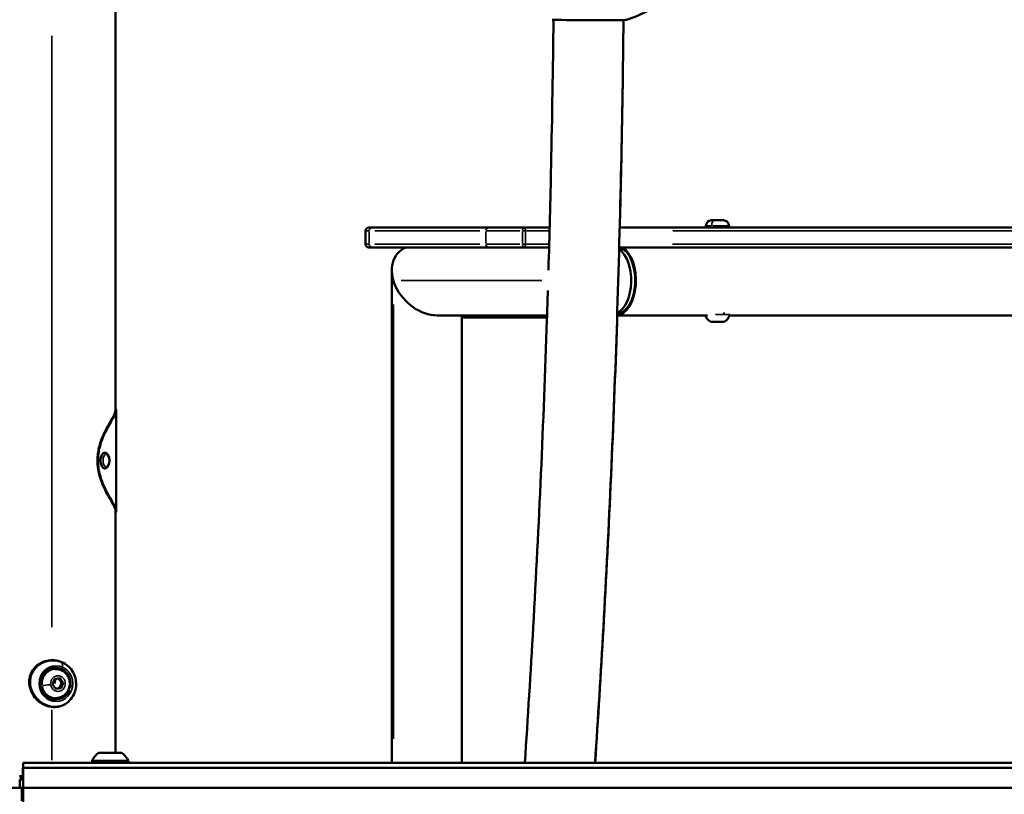
# Model space of a CAD drawing. Units: millimetres. Extents: x 8161 to 19614, y 491 to 3375.
# Drawn here: x 18191 to 18787, y 1390 to 1859 of the extents above; entities that cross this region are included whole.
import ezdxf

# ---------------------------------------------------------------- set-up
doc = ezdxf.new("R2010")
doc.units = ezdxf.units.MM
doc.layers.add('MD_Visible', color=7, linetype='Continuous', lineweight=50)
doc.layers.add('MD_Visible Narrow', color=7, linetype='Continuous', lineweight=35)
doc.styles.get("Standard").update_dxf_attribs({"font": 'arial.ttf'})
doc.dimstyles.new('ISO-25', dxfattribs={"dimtxt": 2.5, "dimasz": 2.5, "dimexe": 1.25, "dimexo": 0.625, "dimtad": 1, "dimtxsty": 'Standard', "dimcen": 2.5, "dimadec": 0, "dimazin": 0, "dimtfac": 1, "dimtmove": 0, "dimatfit": 3, "dimfxl": 1, "dimarcsym": 0})

# ---------------------------------------------------------------- blocks, each defined once
blk = doc.blocks.new('*D4')
at = {"color": 0, "lineweight": -2, "transparency": 16777216}
for p, q in [((16952.23, 2763.13), (16952.23, 2814.38)), ((17072.23, 2813.13), (19312.23, 2813.13)), ((19432.23, 2763.13), (19432.23, 2814.38))]:
    blk.add_line(p, q, dxfattribs=at)
at = {"color": 0, "transparency": 16777216}
for points in [[(17072.23, 2833.13), (17072.23, 2793.13), (16952.23, 2813.13)], [(19312.23, 2833.13), (19312.23, 2793.13), (19432.23, 2813.13)]]:
    blk.add_solid(points, dxfattribs=at)
at = {"layer": 'Defpoints', "color": 0, "transparency": 16777216}
for p in [(19432.23, 2813.13), (16952.23, 1393.99), (19432.23, 1393.99)]:
    blk.add_point(p, dxfattribs=at)
at = {"color": 0, "transparency": 16777216, "insert": (18192.23, 2945.03), "char_height": 180, "attachment_point": 5}
blk.add_mtext('250', dxfattribs=at)
blk = doc.blocks.new('CustomObjectsInViewport7_0')
at = {"layer": 'MD_Visible', "extrusion": (0, 1, 0)}
for p, q in [((8247.02, 8109.4), (8247.02, 8360.57)), ((8607.71, 8224.32), (8615.01, 8224.32)), ((8398.41, 8209.92), (8398.41, 8217.92)), ((8400.41, 8219.92), (8402.49, 8219.92)), ((8473.04, 8219.92), (8402.49, 8219.92)), ((8473.04, 8219.92), (8493.81, 8219.92)), ((8509.79, 8219.92), (8493.81, 8219.92)), ((8552.21, 8219.92), (9095.67, 8219.92)), ((8604.36, 8220.97), (8604.36, 8219.92)), ((8618.36, 8220.97), (8618.36, 8219.92)), ((8402.49, 8207.92), (8400.41, 8207.92)), ((8402.49, 8207.92), (8473.04, 8207.92)), ((8493.81, 8207.92), (8473.04, 8207.92)), ((8493.81, 8207.92), (8509.11, 8207.92)), ((9095.67, 8207.92), (8551.89, 8207.92)), ((8414.31, 7895.92), (8414.31, 8194.14)), ((8509.83, 8187.98), (8509.83, 8187.93)), ((8441.7, 8166.76), (8508.23, 8166.76)), ((8456.71, 7895.92), (8456.71, 8166.76)), ((8456.71, 8165.52), (8508.19, 8165.52)), ((8485.17, 8166.72), (8457.7, 8166.72)), ((8485.17, 8166.72), (8488.03, 8166.72)), ((8508.23, 8166.72), (8507.26, 8166.72)), ((8550.65, 8166.76), (8605.37, 8166.76)), ((8614.9, 8167.92), (8615.74, 8167.92)), ((8618.66, 8166.76), (8966.02, 8166.76)), ((8608.86, 8162.92), (8607.52, 8162.92)), ((8608.86, 8162.92), (8608.9, 8162.92)), ((8608.97, 8162.92), (8608.9, 8162.92)), ((8612.69, 8162.92), (8610.03, 8162.92)), ((8613.82, 8162.92), (8613.74, 8162.92)), ((8613.82, 8162.92), (8613.86, 8162.92)), ((8614.73, 8162.92), (8613.86, 8162.92)), ((8615.19, 8162.92), (8614.73, 8162.92)), ((8247.42, 8048.43), (8247.42, 8109.4)), ((8240.52, 8083.67), (8240.42, 8083.67)), ((8240.52, 8074.17), (8240.42, 8074.17)), ((8247.02, 7901.92), (8247.02, 8048.43)), ((8210.89, 7952.67), (8210.42, 7952.67)), ((8208.97, 7943.47), (8210.22, 7946.67)), ((8210.96, 7940.72), (8208.97, 7943.47)), ((8210.22, 7946.67), (8213.47, 7947.12)), ((8213.47, 7947.12), (8215.46, 7944.37)), ((8215.46, 7944.37), (8214.21, 7941.17)), ((8214.44, 7944.37), (8215.46, 7944.37)), ((8214.21, 7941.17), (8210.96, 7940.72)), ((8213.19, 7941.17), (8214.21, 7941.17)), ((8210.89, 7935.17), (8210.42, 7935.17)), ((8236.87, 7901.92), (8250.87, 7901.92)), ((8191.08, 7895.92), (8191.08, 7892.92)), ((8191.1, 7895.92), (8191.08, 7895.92)), ((8191.1, 7895.92), (8191.1, 7892.92)), ((8191.1, 7895.92), (9430.65, 7895.92)), ((8232.87, 7897.12), (8254.87, 7897.12)), ((8191.07, 7892.92), (8191.07, 7885.92)), ((8191.1, 7892.92), (8191.07, 7892.92)), ((8191.08, 7892.92), (8191.1, 7892.92)), ((9430.65, 7892.92), (8191.1, 7892.92)), ((8191.1, 7892.92), (8191.1, 7880.92)), ((8191.1, 7892.92), (9430.65, 7892.92)), ((8189.03, 7887.92), (8189.85, 7887.92)), ((8189.08, 7885.92), (8189.1, 7885.92)), ((8189.08, 7880.92), (8189.08, 7885.92)), ((8189.08, 7885.92), (8189.1, 7885.92)), ((8189.08, 7880.92), (8189.08, 7885.92)), ((8191.1, 7885.92), (8189.1, 7885.92)), ((8189.1, 7885.92), (8189.1, 7880.92)), ((8191.1, 7885.92), (8189.1, 7885.92)), ((8189.1, 7885.92), (8189.1, 7880.92)), ((8189.85, 7885.92), (8189.85, 7887.92)), ((8191.07, 7887.92), (8189.85, 7887.92)), ((8191.1, 7885.92), (8191.1, 7464.92)), ((8191.1, 7885.92), (8191.1, 7464.92)), ((8169.8, 7880.92), (8190.36, 7880.92)), ((8190.36, 7880.92), (8190.36, 7872.92)), ((8191.1, 7880.92), (8191.1, 7880.92)), ((9430.65, 7880.92), (8191.1, 7880.92)), ((8191.1, 7880.92), (8191.1, 7872.92))]:
    blk.add_line(p, q, dxfattribs=at)
at = {"layer": 'MD_Visible', "extrusion": (2.19976e-16, 1.67457e-42, -1)}
blk.add_arc((-8533.66, 8417.13), 75, 47.43604, 252.48344, dxfattribs=at)
at = {"layer": 'MD_Visible', "extrusion": (2.19976e-16, -2.77773e-55, -1)}
blk.add_arc((-8607.71, 8220.97), 3.35, 0, 90, dxfattribs=at)
at = {"layer": 'MD_Visible', "extrusion": (2.19976e-16, -2.22218e-55, -1)}
blk.add_arc((-8615.01, 8220.97), 3.35, 90, 180, dxfattribs=at)
at = {"layer": 'MD_Visible', "extrusion": (2.19976e-16, 0, -1)}
for centre, radius, start, end in [((-8400.41, 8217.92), 2, 0, 90), ((-8243.77, 7892.1), 12, 24.71524, 54.89591), ((-8234.07, 7897.12), 1.2, 270, 0), ((-8253.67, 7897.12), 1.2, 180, 270)]:
    blk.add_arc(centre, radius, start, end, dxfattribs=at)
at = {"layer": 'MD_Visible', "extrusion": (2.19976e-16, -1.11076e-55, -1)}
blk.add_arc((-8400.41, 8209.92), 2, 270, 0, dxfattribs=at)
at = {"layer": 'MD_Visible', "extrusion": (2.19976e-16, -7.84791e-43, -1)}
blk.add_arc((-8609.77, 8168.33), 5.93, 295.14391, 344.57864, dxfattribs=at)
at = {"layer": 'MD_Visible', "extrusion": (2.19976e-16, 4.97991e-43, -1)}
blk.add_arc((-8612.94, 8168.33), 5.93, 191.16782, 244.85609, dxfattribs=at)
at = {"layer": 'MD_Visible', "extrusion": (2.19976e-16, 1.33274e-43, -1)}
blk.add_arc((-8607.47, 8163.42), 0.5, 285.20515, 295.14391, dxfattribs=at)
at = {"layer": 'MD_Visible', "extrusion": (2.19976e-16, 8.86714e-43, -1)}
blk.add_arc((-8608.97, 8163.17), 0.25, 255.52822, 270, dxfattribs=at)
at = {"layer": 'MD_Visible', "extrusion": (2.19976e-16, -1.77668e-54, -1)}
blk.add_arc((-8613.74, 8163.17), 0.25, 270, 284.47178, dxfattribs=at)
at = {"layer": 'MD_Visible', "extrusion": (2.19976e-16, 2.31878e-42, -1)}
blk.add_arc((-8615.25, 8163.42), 0.5, 244.85609, 254.79485, dxfattribs=at)
at = {"layer": 'MD_Visible', "extrusion": (2.19976e-16, -2.41794e-57, -1)}
blk.add_arc((-8243.97, 7892.1), 12, 125.10409, 155.28476, dxfattribs=at)
at = {"layer": 'MD_Visible', "extrusion": (2.19976e-16, -2.59808e-31, -1)}
blk.add_ellipse((8533.3, 8345.74), major_axis=(-22.95, 0.11), ratio=0.016135, start_param=5.822645, end_param=5.987312, dxfattribs=at)
at = {"layer": 'MD_Visible', "extrusion": (2.19976e-16, 2.95245e-31, -1)}
blk.add_ellipse((8533.3, 8345.74), major_axis=(-22.95, 0.11), ratio=0.016135, start_param=3.191811, end_param=5.822645, dxfattribs=at)
at = {"layer": 'MD_Visible'}
for centre, major_axis, ratio, start_param, end_param in [((8435.51, 8187.96), (-17.04, 17.04), 0.740637, -0.293846, 2.504111), ((8549.88, 8187.96), (0, 21.2), 0.572861, 3.205238, 5.93955), ((8549.88, 8187.96), (0, 20.5), 0.572861, 3.209362, 6.053271), ((8547.42, 8187.96), (0, 20.5), 0.572861, 3.424573, 5.895947), ((8488.03, 8171.72), (0, 5), 0.819652, 3.141593, 3.267273)]:
    blk.add_ellipse(centre, major_axis=major_axis, ratio=ratio, start_param=start_param, end_param=end_param, dxfattribs=at)
at = {"layer": 'MD_Visible', "extrusion": (2.311e-16, -1.05829e-17, -1)}
blk.add_ellipse((8435.51, 8187.96), major_axis=(17.04, -17.04), ratio=0.740637, start_param=0.637482, end_param=3.435438, dxfattribs=at)
at = {"layer": 'MD_Visible', "extrusion": (2.311e-16, 5.08675e-19, -1)}
blk.add_ellipse((8530.11, 8187.96), major_axis=(1.22, 21.17), ratio=0.956288, start_param=4.655956, end_param=4.658383, dxfattribs=at)
at = {"layer": 'MD_Visible', "extrusion": (2.19976e-16, 2.76756e-44, -1)}
blk.add_ellipse((8457.7, 8167.72), major_axis=(0, 1), ratio=0.819652, start_param=3.141593, end_param=3.423369, dxfattribs=at)
at = {"layer": 'MD_Visible', "extrusion": (2.19976e-16, 9.19602e-45, -1)}
blk.add_ellipse((8485.17, 8171.72), major_axis=(0, 5), ratio=0.819652, start_param=3.015912, end_param=3.141593, dxfattribs=at)
at = {"layer": 'MD_Visible', "extrusion": (2.19976e-16, -1.51515e-43, -1)}
blk.add_ellipse((8507.26, 8167.72), major_axis=(0, 1), ratio=0.819652, start_param=3.141593, end_param=3.423369, dxfattribs=at)
at = {"layer": 'MD_Visible', "extrusion": (2.19976e-16, 4.34403e-44, -1)}
blk.add_ellipse((8240.42, 8078.92), major_axis=(0, 4.75), ratio=0.494392, start_param=3.141593, end_param=6.283185, dxfattribs=at)
at = {"layer": 'MD_Visible'}
for points, knots in [([(8509.08, 8194.16), (8509.7, 8215.29), (8510.23, 8236.45), (8511.31, 8286.95), (8511.78, 8316.31), (8512.09, 8345.7)], [4.61245416, 4.61245416, 4.61245416, 4.61245416, 4.63914389, 4.63914389, 4.67610334, 4.67610334, 4.67610334, 4.67610334]), ([(8537.25, 7895.92), (8539.07, 7923.2), (8540.76, 7950.6), (8544.03, 8008.86), (8545.59, 8039.74), (8548.34, 8101.69), (8549.54, 8132.76), (8551.58, 8195.03), (8552.43, 8226.23), (8553.72, 8286.78), (8554.18, 8316.13), (8554.49, 8345.49)], [4.4869293, 4.4869293, 4.4869293, 4.4869293, 4.5219311, 4.5219311, 4.5611081, 4.5611081, 4.6002851, 4.6002851, 4.639462, 4.639462, 4.6762032, 4.6762032, 4.6762032, 4.6762032]), ([(8552.24, 8219.92), (8552.55, 8232.02), (8552.83, 8244.12), (8553.72, 8285.96), (8554.2, 8315.71), (8554.51, 8345.49)], [4.62427277, 4.62427277, 4.62427277, 4.62427277, 4.63946204, 4.63946204, 4.6767203, 4.6767203, 4.6767203, 4.6767203]), ([(8494.75, 7895.92), (8496.59, 7923.21), (8498.28, 7950.61), (8501.58, 8008.88), (8503.14, 8039.77), (8505.91, 8101.75), (8507.11, 8132.83), (8508.34, 8169.9), (8508.52, 8175.82), (8508.71, 8181.74)], [4.485713, 4.485713, 4.485713, 4.485713, 4.520921, 4.520921, 4.5603286, 4.5603286, 4.5997363, 4.5997363, 4.6072224, 4.6072224, 4.6072224, 4.6072224]), ([(8537.33, 7895.92), (8539.12, 7922.79), (8540.78, 7949.78), (8544.03, 8007.62), (8545.59, 8038.5), (8548.34, 8100.45), (8549.54, 8131.52), (8550.61, 8164.02), (8550.65, 8165.39), (8550.69, 8166.76)], [4.4874592, 4.4874592, 4.4874592, 4.4874592, 4.5219311, 4.5219311, 4.5611081, 4.5611081, 4.6002851, 4.6002851, 4.6020053, 4.6020053, 4.6020053, 4.6020053]), ([(8607.52, 8162.92), (8607.52, 8162.92), (8607.52, 8162.92), (8607.45, 8162.92), (8607.4, 8162.92), (8607.35, 8162.93), (8607.33, 8162.93), (8607.33, 8162.93)], [-0.0006567, -0.0006567, -0.0006567, -0.0006567, 0, 0, 0.0394171, 0.0394171, 0.07023934, 0.07023934, 0.07023934, 0.07023934]), ([(8610.03, 8162.92), (8610.02, 8162.92), (8610.02, 8162.92), (8609.89, 8162.92), (8609.76, 8162.92), (8609.53, 8162.93), (8609.44, 8162.93), (8609.26, 8162.93), (8609.17, 8162.93), (8609, 8162.92), (8608.92, 8162.92), (8608.86, 8162.92), (8608.86, 8162.92), (8608.86, 8162.92)], [-0.0006567, -0.0006567, -0.0006567, -0.0006567, 0, 0, 0.0394171, 0.0394171, 0.0702393, 0.0702393, 0.1010616, 0.1010616, 0.1404787, 0.1404787, 0.1411354, 0.1411354, 0.1411354, 0.1411354]), ([(8613.86, 8162.92), (8613.86, 8162.92), (8613.86, 8162.92), (8613.79, 8162.92), (8613.71, 8162.92), (8613.54, 8162.93), (8613.46, 8162.93), (8613.28, 8162.93), (8613.18, 8162.93), (8612.96, 8162.92), (8612.83, 8162.92), (8612.69, 8162.92), (8612.69, 8162.92), (8612.69, 8162.92)], [-0.0006567, -0.0006567, -0.0006567, -0.0006567, 0, 0, 0.0394171, 0.0394171, 0.0702393, 0.0702393, 0.1010616, 0.1010616, 0.1404787, 0.1404787, 0.1411354, 0.1411354, 0.1411354, 0.1411354]), ([(8615.38, 8162.93), (8615.38, 8162.93), (8615.37, 8162.93), (8615.31, 8162.92), (8615.26, 8162.92), (8615.19, 8162.92), (8615.19, 8162.92), (8615.19, 8162.92)], [0.07023934, 0.07023934, 0.07023934, 0.07023934, 0.10106157, 0.10106157, 0.14047867, 0.14047867, 0.14113537, 0.14113537, 0.14113537, 0.14113537]), ([(8247.02, 8110.59), (8247.06, 8110.55), (8247.09, 8110.52), (8247.28, 8110.25), (8247.38, 8109.98), (8247.48, 8109.03), (8247.29, 8108.23), (8246.49, 8106.31), (8245.91, 8105.21), (8244.55, 8102.81), (8243.81, 8101.56), (8241.6, 8097.64), (8240.11, 8094.78), (8238.47, 8090.44), (8238.06, 8089.2), (8237.39, 8086.72), (8237.11, 8085.48), (8236.8, 8083.56), (8236.72, 8082.9), (8236.54, 8081.14), (8236.48, 8080.02), (8236.48, 8078.92)], [-5.29044, -5.29044, -5.29044, -5.29044, -5.215934, -5.215934, -4.799212, -4.799212, -3.966428, -3.966428, -3.19401, -3.19401, -2.530353, -2.530353, -1.360467, -1.360467, -0.930008, -0.930008, -0.533946, -0.533946, -0.332642, -0.332642, 0, 0, 0, 0]), ([(8236.16, 8078.92), (8236.16, 8079.89), (8236.2, 8080.86), (8236.34, 8082.49), (8236.42, 8083.14), (8236.71, 8085.08), (8236.97, 8086.33), (8237.62, 8088.83), (8238.01, 8090.07), (8238.92, 8092.57), (8239.45, 8093.82), (8240.62, 8096.36), (8241.27, 8097.63), (8242.67, 8100.21), (8243.4, 8101.48), (8244.83, 8103.97), (8245.49, 8105.14), (8246.53, 8107.26), (8246.87, 8108.17), (8247.01, 8109.08), (8247.02, 8109.25), (8247.02, 8109.4)], [0, 0, 0, 0, 0.291284, 0.291284, 0.491203, 0.491203, 0.88676, 0.88676, 1.312463, 1.312463, 1.792875, 1.792875, 2.360784, 2.360784, 3.056191, 3.056191, 3.886001, 3.886001, 4.796852, 4.796852, 5.012716, 5.012716, 5.012716, 5.012716]), ([(8240.52, 8083.67), (8240.78, 8083.67), (8241.05, 8083.61), (8241.56, 8083.39), (8241.79, 8083.22), (8242.27, 8082.77), (8242.49, 8082.46), (8242.88, 8081.71), (8243.04, 8081.25), (8243.27, 8080.3), (8243.33, 8079.8), (8243.38, 8078.8), (8243.36, 8078.3), (8243.23, 8077.33), (8243.12, 8076.86), (8242.81, 8075.98), (8242.61, 8075.57), (8242.1, 8074.87), (8241.79, 8074.57), (8241.13, 8074.24), (8240.82, 8074.17), (8240.52, 8074.17)], [1.570796, 1.570796, 1.570796, 1.570796, 1.778065, 1.778065, 2.013278, 2.013278, 2.326958, 2.326958, 2.694356, 2.694356, 3.052275, 3.052275, 3.40258, 3.40258, 3.755283, 3.755283, 4.119359, 4.119359, 4.472268, 4.472268, 4.712389, 4.712389, 4.712389, 4.712389]), ([(8247.02, 8048.43), (8247.02, 8048.82), (8246.94, 8049.28), (8246.64, 8050.22), (8246.45, 8050.68), (8245.77, 8052.17), (8245.14, 8053.31), (8244.06, 8055.2), (8243.72, 8055.79), (8242.7, 8057.58), (8241.99, 8058.85), (8240.65, 8061.42), (8240.04, 8062.68), (8238.95, 8065.21), (8238.46, 8066.45), (8237.64, 8068.95), (8237.28, 8070.19), (8236.84, 8072.15), (8236.71, 8072.84), (8236.49, 8074.19), (8236.4, 8074.85), (8236.21, 8076.65), (8236.16, 8077.78), (8236.16, 8078.92)], [22.599693, 22.599693, 22.599693, 22.599693, 23.145311, 23.145311, 23.58812, 23.58812, 24.433369, 24.433369, 24.789417, 24.789417, 25.438488, 25.438488, 25.973635, 25.973635, 26.433541, 26.433541, 26.846864, 26.846864, 27.062603, 27.062603, 27.264668, 27.264668, 27.603177, 27.603177, 27.603177, 27.603177]), ([(8236.48, 8078.92), (8236.48, 8077.62), (8236.56, 8076.33), (8237.04, 8072.24), (8237.72, 8069.61), (8239.02, 8065.88), (8239.53, 8064.65), (8240.66, 8062.12), (8241.29, 8060.87), (8242.24, 8059.08), (8242.57, 8058.47), (8243.25, 8057.26), (8243.6, 8056.66), (8244.73, 8054.7), (8245.43, 8053.49), (8246.28, 8051.88), (8246.54, 8051.36), (8247.2, 8049.86), (8247.44, 8049.03), (8247.41, 8047.91), (8247.28, 8047.53), (8247.02, 8047.24)], [-24.791032, -24.791032, -24.791032, -24.791032, -24.44848, -24.44848, -23.690174, -23.690174, -23.275767, -23.275767, -22.790092, -22.790092, -22.525653, -22.525653, -22.233346, -22.233346, -21.519887, -21.519887, -21.139575, -21.139575, -20.31707, -20.31707, -19.736674, -19.736674, -19.736674, -19.736674]), ([(8223.16, 7942.36), (8223.04, 7940.94), (8222.71, 7939.51), (8221.68, 7936.89), (8220.97, 7935.66), (8219.28, 7933.53), (8218.27, 7932.6), (8216.04, 7931.1), (8214.79, 7930.53), (8212.13, 7929.79), (8210.69, 7929.65), (8207.76, 7929.81), (8206.25, 7930.15), (8203.36, 7931.28), (8201.94, 7932.11), (8199.4, 7934.16), (8198.25, 7935.42), (8196.44, 7938.18), (8195.74, 7939.7), (8194.91, 7942.8), (8194.76, 7944.42), (8195.01, 7947.42), (8195.38, 7948.86), (8196.52, 7951.42), (8197.29, 7952.59), (8199.13, 7954.62), (8200.23, 7955.49), (8202.65, 7956.9), (8204.02, 7957.44), (8206.91, 7958.1), (8208.47, 7958.2), (8211.56, 7957.94), (8213.12, 7957.54), (8216.01, 7956.29), (8217.38, 7955.4), (8219.71, 7953.27), (8220.71, 7951.99), (8222.21, 7949.2), (8222.74, 7947.66), (8223.21, 7944.87), (8223.26, 7943.6), (8223.16, 7942.36)], [0, 0, 0, 0, 0.427648, 0.427648, 0.850416, 0.850416, 1.269553, 1.269553, 1.701631, 1.701631, 2.158966, 2.158966, 2.637323, 2.637323, 3.129729, 3.129729, 3.631439, 3.631439, 4.121447, 4.121447, 4.594658, 4.594658, 5.028742, 5.028742, 5.441925, 5.441925, 5.857113, 5.857113, 6.293581, 6.293581, 6.761804, 6.761804, 7.248589, 7.248589, 7.742494, 7.742494, 8.234721, 8.234721, 8.719454, 8.719454, 9.094553, 9.094553, 9.094553, 9.094553]), ([(8210.66, 7934.16), (8209.68, 7934.18), (8208.7, 7934.38), (8206.85, 7935.09), (8205.97, 7935.6), (8204.43, 7936.89), (8203.76, 7937.67), (8202.68, 7939.41), (8202.27, 7940.37), (8201.76, 7942.38), (8201.66, 7943.43), (8201.77, 7945.5), (8201.98, 7946.53), (8202.7, 7948.46), (8203.2, 7949.37), (8204.45, 7950.96), (8205.2, 7951.65), (8206.86, 7952.75), (8207.78, 7953.16), (8209.36, 7953.57), (8210.01, 7953.66), (8210.66, 7953.68)], [4.344221, 4.344221, 4.344221, 4.344221, 4.666653, 4.666653, 4.988387, 4.988387, 5.308713, 5.308713, 5.627713, 5.627713, 5.945908, 5.945908, 6.263905, 6.263905, 6.582314, 6.582314, 6.90173, 6.90173, 7.222568, 7.222568, 7.435266, 7.435266, 7.435266, 7.435266]), ([(8210.89, 7952.67), (8211.79, 7952.67), (8212.68, 7952.52), (8214.38, 7951.95), (8215.18, 7951.53), (8216.62, 7950.44), (8217.26, 7949.78), (8218.31, 7948.28), (8218.72, 7947.43), (8219.27, 7945.65), (8219.4, 7944.71), (8219.37, 7942.82), (8219.21, 7941.88), (8218.59, 7940.1), (8218.14, 7939.25), (8217.01, 7937.77), (8216.32, 7937.12), (8214.8, 7936.09), (8213.96, 7935.7), (8212.36, 7935.26), (8211.63, 7935.17), (8210.89, 7935.17)], [3.27175, 3.27175, 3.27175, 3.27175, 3.57886, 3.57886, 3.888561, 3.888561, 4.204907, 4.204907, 4.529201, 4.529201, 4.859638, 4.859638, 5.192205, 5.192205, 5.522131, 5.522131, 5.845424, 5.845424, 6.16056, 6.16056, 6.413343, 6.413343, 6.413343, 6.413343])]:
    blk.add_open_spline(points, degree=3, knots=knots, dxfattribs=at)
for points, weights in [([(8214.44, 7944.37), (8213.33, 7945.69), (8212.53, 7946.99)], [1, 1.14825000148, 1.01236313868]), ([(8213.19, 7941.17), (8213.65, 7942.77), (8214.44, 7944.37)], [1, 1.15470053838, 1]), ([(8210.86, 7940.85), (8211.87, 7941), (8213.19, 7941.17)], [1.06411485511, 1.10934656337, 1])]:
    blk.add_rational_spline(points, weights, degree=2, dxfattribs=at)
at = {"layer": 'MD_Visible Narrow', "extrusion": (0, 1, 0)}
for p, q in [((8208.53, 8335.96), (8208.53, 7978.01)), ((8400.37, 8217.92), (8398.41, 8217.92)), ((8400.58, 8210.32), (8400.58, 8217.52)), ((8404.1, 8217.92), (8467.6, 8217.92)), ((8471.13, 8217.52), (8471.13, 8210.32)), ((8491.84, 8217.92), (8471.63, 8217.92)), ((8493.38, 8217.52), (8493.38, 8210.32)), ((8495.16, 8217.92), (8493.48, 8217.92)), ((8495.23, 8210.32), (8495.23, 8217.52)), ((8495.86, 8217.92), (8508.93, 8217.92)), ((9076.46, 8217.92), (8584.41, 8217.92)), ((8607.54, 8220.97), (8604.37, 8220.97)), ((8618.32, 8220.97), (8608.51, 8220.97)), ((8398.41, 8209.92), (8400.37, 8209.92)), ((8467.6, 8209.92), (8404.1, 8209.92)), ((8471.63, 8209.92), (8491.84, 8209.92)), ((8493.48, 8209.92), (8495.16, 8209.92)), ((8508.73, 8209.92), (8495.86, 8209.92)), ((8584.21, 8209.92), (9076.46, 8209.92)), ((8505.1, 8187.96), (8419.97, 8187.96)), ((8415.24, 8173.35), (8415.24, 7910.52)), ((8618.64, 8167.33), (8610.22, 8167.33)), ((8607.29, 8162.96), (8614.61, 8162.96)), ((8614.96, 8162.96), (8615.46, 8162.96)), ((8236.17, 8078.92), (8236.46, 8078.92)), ((8209.37, 7952.59), (8209.8, 7952.59)), ((8202.76, 7947.28), (8202.36, 7947.45)), ((8210.55, 7944.06), (8210.72, 7946.59)), ((8219.11, 7940.18), (8219.4, 7940.17)), ((8208.53, 7930.19), (8208.53, 7930.19)), ((8208.53, 7928.09), (8208.53, 7897.61))]:
    blk.add_line(p, q, dxfattribs=at)
at = {"layer": 'MD_Visible Narrow', "extrusion": (2.19976e-16, 4.57874e-43, -1)}
blk.add_ellipse((8609.53, 8220.97), major_axis=(0, 3.35), ratio=0.5, start_param=-1.492257, end_param=-0.07854, dxfattribs=at)
at = {"layer": 'MD_Visible Narrow'}
for centre, major_axis, ratio, start_param, end_param in [((8402.49, 8217.92), (0, 2), 0.95656, 0.07854, 1.492257), ((8493.81, 8217.92), (0, 2), 0.713473, -1.492257, -0.07854), ((8402.49, 8209.92), (0, 2), 0.95656, 1.649336, 3.063053), ((8473.04, 8209.92), (0, 2), 0.95656, 1.649336, 3.063053), ((8493.81, 8209.92), (0, 2), 0.214894, 1.649336, 3.063053), ((8493.81, 8209.92), (0, 2), 0.713473, 3.220132, 4.633849), ((8613.82, 8163.17), (0, 0.25), 0.92494, 3.028535, 3.135642), ((8614.73, 8163.42), (0, 0.5), 0.866025, 3.163535, 3.558494), ((8240.52, 8078.92), (0, 4.75), 0.494392, 0.15708, 2.984513), ((8195.43, 7926.18), (16.08, 36.62), 0.301474, -0.58481, -0.478797), ((8211.02, 7943.92), (0, 10.81), 0.945227, -1.570796, 4.712389), ((8210.89, 7943.92), (0, 8.75), 0.945227, 0.208697, 1.622414), ((8210.89, 7943.92), (0, 8.75), 0.945227, 0.006508, 0.123649), ((8210.58, 7943.92), (0, 9.75), 0.945227, -0.373351, -0.011725), ((8213.94, 7952.46), (0.201, 0.458), 0.301474, 0.218421, 1.623706), ((8210.58, 7943.92), (0, 9.75), 0.945227, 4.397487, 5.811204), ((8206.49, 7943.31), (4.02, 0.5), 0.042365, 3.550027, 4.963743), ((8210.89, 7943.92), (0, 8.75), 0.945227, 1.772985, 3.069561), ((8210.58, 7943.92), (0, 9.75), 0.945227, 3.192513, 4.259661)]:
    blk.add_ellipse(centre, major_axis=major_axis, ratio=ratio, start_param=start_param, end_param=end_param, dxfattribs=at)
at = {"layer": 'MD_Visible Narrow', "extrusion": (2.19976e-16, -4.5297e-42, -1)}
blk.add_ellipse((8473.04, 8217.92), major_axis=(0, 2), ratio=0.95656, start_param=-1.492257, end_param=-0.07854, dxfattribs=at)
at = {"layer": 'MD_Visible Narrow', "extrusion": (2.19976e-16, 9.66896e-43, -1)}
blk.add_ellipse((8493.81, 8217.92), major_axis=(0, 2), ratio=0.214894, start_param=-1.492257, end_param=-0.07854, dxfattribs=at)
at = {"layer": 'MD_Visible Narrow', "extrusion": (2.19976e-16, 2.0529e-43, -1)}
blk.add_ellipse((8608.9, 8163.17), major_axis=(0, 0.25), ratio=0.92494, start_param=3.028535, end_param=3.135642, dxfattribs=at)
at = {"layer": 'MD_Visible Narrow', "extrusion": (2.19976e-16, 4.30899e-44, -1)}
blk.add_ellipse((8241.38, 8078.92), major_axis=(0, 3.76), ratio=0.494392, start_param=-1.570796, end_param=4.712389, dxfattribs=at)
at = {"layer": 'MD_Visible Narrow', "extrusion": (2.19976e-16, 1.41706e-43, -1)}
blk.add_ellipse((8240.52, 8082.68), major_axis=(0, 0.99), ratio=0.869239, start_param=0.07854, end_param=1.492257, dxfattribs=at)
at = {"layer": 'MD_Visible Narrow', "extrusion": (2.19976e-16, -2.01437e-44, -1)}
blk.add_ellipse((8210.42, 7943.92), major_axis=(0, 9.25), ratio=0.945227, start_param=-1.098815, end_param=0.314902, dxfattribs=at)
at = {"layer": 'MD_Visible Narrow', "extrusion": (2.19976e-16, 1.1298e-43, -1)}
blk.add_ellipse((8210.89, 7943.92), major_axis=(0, 9.76), ratio=0.945227, start_param=-0.004338, end_param=0.372506, dxfattribs=at)
at = {"layer": 'MD_Visible Narrow', "extrusion": (2.19976e-16, -1.34174e-43, -1)}
blk.add_ellipse((8210.42, 7943.92), major_axis=(0, 9.25), ratio=0.945227, start_param=0.417373, end_param=0.848136, dxfattribs=at)
at = {"layer": 'MD_Visible Narrow', "extrusion": (2.19976e-16, -8.30769e-30, -1)}
blk.add_ellipse((8214.65, 7953.49), major_axis=(0.241, 0.549), ratio=0.301474, start_param=0.711227, end_param=2.880716, dxfattribs=at)
at = {"layer": 'MD_Visible Narrow', "extrusion": (2.19976e-16, -7.69838e-44, -1)}
blk.add_ellipse((8210.89, 7943.92), major_axis=(0, 9.76), ratio=0.945227, start_param=0.471981, end_param=1.885698, dxfattribs=at)
at = {"layer": 'MD_Visible Narrow', "extrusion": (2.19976e-16, 2.16325e-43, -1)}
blk.add_ellipse((8210.42, 7943.92), major_axis=(0, 9.25), ratio=0.945227, start_param=-1.255752, end_param=-1.181481, dxfattribs=at)
at = {"layer": 'MD_Visible Narrow', "extrusion": (2.19976e-16, -3.28429e-44, -1)}
blk.add_ellipse((8212.22, 7943.92), major_axis=(0, 4.7), ratio=0.945227, start_param=-1.570796, end_param=4.712389, dxfattribs=at)
at = {"layer": 'MD_Visible Narrow', "extrusion": (2.19976e-16, 2.88142e-44, -1)}
blk.add_ellipse((8210.42, 7943.92), major_axis=(0, 9.25), ratio=0.945227, start_param=2.376122, end_param=4.294874, dxfattribs=at)
at = {"layer": 'MD_Visible Narrow', "extrusion": (2.19976e-16, -1.22351e-43, -1)}
blk.add_ellipse((8210.89, 7943.92), major_axis=(0, 9.76), ratio=0.945227, start_param=2.024369, end_param=3.106735, dxfattribs=at)
at = {"layer": 'MD_Visible Narrow'}
for points, knots in [([(8222.16, 7938.27), (8221.39, 7936.31), (8218.97, 7932.81), (8213.67, 7930), (8207.68, 7929.89), (8202.58, 7932.13), (8197.9, 7936.46), (8195.73, 7941.17), (8195.55, 7945.43), (8195.89, 7948.25), (8197.19, 7951.57), (8200.46, 7955.33), (8205.61, 7957.84), (8210.9, 7957.92), (8213.85, 7956.99), (8214.78, 7956.58)], [-7.779203, -7.779203, -7.779203, -7.779203, -7.038337, -6.29747, -5.556604, -4.815738, -4.321827, -3.334005, -3.08705, -2.840095, -2.346184, -1.852273, -1.111407, -0.370541, -0.000114, -0.000114, -0.000114, -0.000114]), ([(8214.78, 7956.58), (8215.71, 7956.17), (8218.38, 7954.64), (8221.8, 7950.73), (8223.59, 7944.58), (8222.93, 7940.24), (8222.16, 7938.27)], [-0.000112, -0.000112, -0.000112, -0.000112, 0.370326, 1.111192, 1.852058, 2.592924, 2.592924, 2.592924, 2.592924])]:
    blk.add_open_spline(points, degree=3, knots=knots, dxfattribs=at)
blk.add_open_spline([(8222.16, 7938.27), (8222.19, 7938.24), (8222.2, 7938.21), (8222.2, 7938.19)], degree=3, dxfattribs=at)

msp = doc.modelspace()

# ---------------------------------------------------------------- block references
msp.add_blockref('CustomObjectsInViewport7_0', (10002.368, -6486.926))

# ---------------------------------------------------------------- dimensions: what is measured, and where the dimension line sits
dim = msp.add_linear_dim(base=(19432.23, 2813.128), p1=(16952.23, 1393.989), p2=(19432.23, 1393.989), text='250', dimstyle='ISO-25', override={"dimtxt": 180, "dimasz": 120, "dimgap": 40, "dimtad": 2, "dimfxl": 50, "dimfxlon": 1})
dim.commit()
dim.dimension.update_dxf_attribs({"geometry": '*D4', "text_midpoint": (18192.23, 2945.031)})

doc.saveas('drawing.dxf')
